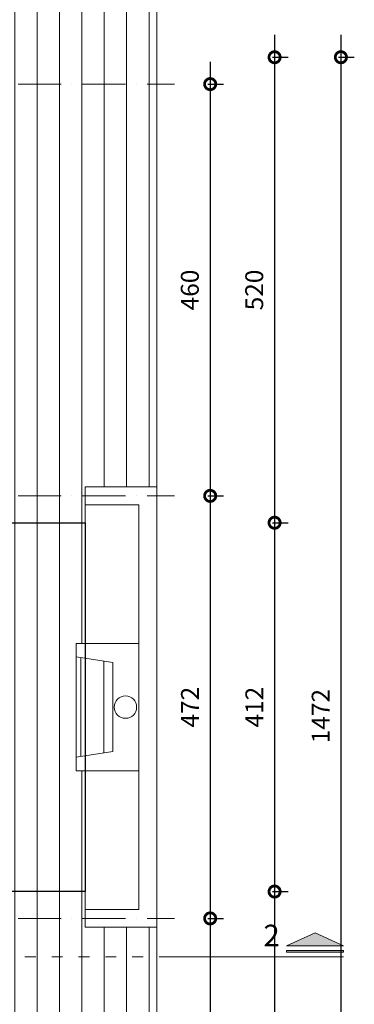
# Model space of a CAD drawing. Units: millimetres. Extents: x 456327 to 1271185, y -587965 to -1086.
# Drawn here: x 559111 to 562852, y -162432 to -151434 of the extents above; entities that cross this region are included whole.
import ezdxf

# ---------------------------------------------------------------- set-up
doc = ezdxf.new("R2010")
doc.units = ezdxf.units.MM
doc.header["$MEASUREMENT"] = 0
doc.linetypes.add('$0$ACAD_ISO03W100', pattern=[30, 12, -18])
doc.linetypes.add('ACAD_ISO10W100', pattern=[18, 12, -3, 0, -3])
for name, color, linetype, lineweight in [('0-OZNAKE PRESEKA', 120, 'Continuous', 15), ('A-DIMS', 181, 'Continuous', 5), ('A_Namestaj', 143, 'Continuous', 13), ('A_Ose', 122, 'ACAD_ISO10W100', 13), ('A_Oznake', 161, 'Continuous', 13), ('AB_Zid', 7, 'Continuous', 20), ('Namestaj izgled', 251, 'Continuous', 5), ('skure', 44, 'Continuous', 15)]:
    doc.layers.add(name, color=color, linetype=linetype, lineweight=lineweight)
doc.layers.add('POMOCNE', color=160, linetype='Continuous', plot=False)
doc.styles.get("Standard").update_dxf_attribs({"font": 'arial.ttf'})
doc.dimstyles.new('Boze Jankovica 1_100', dxfattribs={"dimtxt": 200, "dimasz": 250, "dimexe": 150, "dimexo": 150, "dimgap": 100, "dimtad": 1, "dimlfac": 0.1, "dimdsep": 46, "dimtxsty": 'Standard', "dimblk": 'DOTSMALL', "dimcen": 2.5, "dimdle": 250, "dimadec": 0, "dimazin": 0, "dimtfac": 1, "dimtmove": 0, "dimatfit": 3, "dimldrblk": 'DOTSMALL', "dimfxl": 150, "dimfxlon": 1, "dimarcsym": 0})

# ---------------------------------------------------------------- blocks, each defined once
blk = doc.blocks.new('_DotSmall')
at = {"color": 0, "linetype": 'ByBlock', "const_width": 0.5}
blk.add_lwpolyline([(-0.0625, 0, 1), (0.0625, 0, 1)], format="xyb", close=True, dxfattribs=at)
blk = doc.blocks.new('*D66')
at = {"layer": 'A-DIMS', "color": 0, "lineweight": -2, "transparency": 16777216}
for p, q in [((561241, -151903), (561241, -157003)), ((561216, -152153), (561391, -152153)), ((561216, -156753), (561391, -156753))]:
    blk.add_line(p, q, dxfattribs=at)
at = {"layer": 'Defpoints', "color": 0, "transparency": 16777216}
for p in [(559834, -152153), (559834, -156753), (561241, -156753)]:
    blk.add_point(p, dxfattribs=at)
at = {"layer": 'A-DIMS', "color": 0, "lineweight": -2, "transparency": 16777216, "xscale": 250, "yscale": 250, "zscale": 250}
for p, rotation in [((561241, -152153), 90), ((561241, -156753), 270)]:
    blk.add_blockref('_DotSmall', p, dxfattribs=dict(at, rotation=rotation))
at = {"layer": 'A-DIMS', "color": 0, "transparency": 16777216, "insert": (561039, -154453), "char_height": 200, "attachment_point": 5, "rotation": 90}
blk.add_mtext('460', dxfattribs=at)
blk = doc.blocks.new('*D64')
at = {"layer": 'A-DIMS', "color": 0, "lineweight": -2, "transparency": 16777216}
for p, q in [((561241, -156503), (561241, -161723)), ((561216, -156753), (561391, -156753)), ((561216, -161473), (561391, -161473))]:
    blk.add_line(p, q, dxfattribs=at)
at = {"layer": 'Defpoints', "color": 0, "transparency": 16777216}
for p in [(559844, -156753), (559834, -161473), (561241, -161473)]:
    blk.add_point(p, dxfattribs=at)
at = {"layer": 'A-DIMS', "color": 0, "lineweight": -2, "transparency": 16777216, "xscale": 250, "yscale": 250, "zscale": 250}
for p, rotation in [((561241, -156753), 90), ((561241, -161473), 270)]:
    blk.add_blockref('_DotSmall', p, dxfattribs=dict(at, rotation=rotation))
at = {"layer": 'A-DIMS', "color": 0, "transparency": 16777216, "insert": (561041, -159113), "char_height": 200, "attachment_point": 5, "rotation": 90}
blk.add_mtext('472', dxfattribs=at)
blk = doc.blocks.new('*D65')
at = {"layer": 'A-DIMS', "color": 0, "lineweight": -2, "transparency": 16777216}
for p, q in [((561241, -161223), (561241, -166523)), ((561216, -161473), (561391, -161473)), ((561216, -166273), (561391, -166273))]:
    blk.add_line(p, q, dxfattribs=at)
at = {"layer": 'Defpoints', "color": 0, "transparency": 16777216}
for p in [(558844, -161473), (559844, -166273), (561241, -166273)]:
    blk.add_point(p, dxfattribs=at)
at = {"layer": 'A-DIMS', "color": 0, "lineweight": -2, "transparency": 16777216, "xscale": 250, "yscale": 250, "zscale": 250}
for p, rotation in [((561241, -161473), 90), ((561241, -166273), 270)]:
    blk.add_blockref('_DotSmall', p, dxfattribs=dict(at, rotation=rotation))
at = {"layer": 'A-DIMS', "color": 0, "transparency": 16777216, "insert": (561039, -163873), "char_height": 200, "attachment_point": 5, "rotation": 90}
blk.add_mtext('480', dxfattribs=at)
blk = doc.blocks.new('*D67')
at = {"layer": 'A-DIMS', "color": 0, "lineweight": -2, "transparency": 16777216}
for p, q in [((561961, -151603), (561961, -157303)), ((561936, -151853), (562111, -151853)), ((561936, -157053), (562111, -157053))]:
    blk.add_line(p, q, dxfattribs=at)
at = {"layer": 'Defpoints', "color": 0, "transparency": 16777216}
for p in [(558844, -151853), (558844, -157053), (561961, -157053)]:
    blk.add_point(p, dxfattribs=at)
at = {"layer": 'A-DIMS', "color": 0, "lineweight": -2, "transparency": 16777216, "xscale": 250, "yscale": 250, "zscale": 250}
for p, rotation in [((561961, -151853), 90), ((561961, -157053), 270)]:
    blk.add_blockref('_DotSmall', p, dxfattribs=dict(at, rotation=rotation))
at = {"layer": 'A-DIMS', "color": 0, "transparency": 16777216, "insert": (561759, -154453), "char_height": 200, "attachment_point": 5, "rotation": 90}
blk.add_mtext('520', dxfattribs=at)
blk = doc.blocks.new('*D68')
at = {"layer": 'A-DIMS', "color": 0, "lineweight": -2, "transparency": 16777216}
for p, q in [((561961, -156803), (561961, -161423)), ((561936, -157053), (562111, -157053)), ((561936, -161173), (562111, -161173))]:
    blk.add_line(p, q, dxfattribs=at)
at = {"layer": 'Defpoints', "color": 0, "transparency": 16777216}
for p in [(558844, -157053), (558844, -161173), (561961, -161173)]:
    blk.add_point(p, dxfattribs=at)
at = {"layer": 'A-DIMS', "color": 0, "lineweight": -2, "transparency": 16777216, "xscale": 250, "yscale": 250, "zscale": 250}
for p, rotation in [((561961, -157053), 90), ((561961, -161173), 270)]:
    blk.add_blockref('_DotSmall', p, dxfattribs=dict(at, rotation=rotation))
at = {"layer": 'A-DIMS', "color": 0, "transparency": 16777216, "insert": (561761, -159113), "char_height": 200, "attachment_point": 5, "rotation": 90}
blk.add_mtext('412', dxfattribs=at)
blk = doc.blocks.new('*D69')
at = {"layer": 'A-DIMS', "color": 0, "lineweight": -2, "transparency": 16777216}
for p, q in [((561961, -160923), (561961, -166823)), ((561936, -161173), (562111, -161173)), ((561936, -166573), (562111, -166573))]:
    blk.add_line(p, q, dxfattribs=at)
at = {"layer": 'Defpoints', "color": 0, "transparency": 16777216}
for p in [(558844, -161173), (558844, -166573), (561961, -166573)]:
    blk.add_point(p, dxfattribs=at)
at = {"layer": 'A-DIMS', "color": 0, "lineweight": -2, "transparency": 16777216, "xscale": 250, "yscale": 250, "zscale": 250}
for p, rotation in [((561961, -161173), 90), ((561961, -166573), 270)]:
    blk.add_blockref('_DotSmall', p, dxfattribs=dict(at, rotation=rotation))
at = {"layer": 'A-DIMS', "color": 0, "transparency": 16777216, "insert": (561759, -163873), "char_height": 200, "attachment_point": 5, "rotation": 90}
blk.add_mtext('540', dxfattribs=at)
blk = doc.blocks.new('*D70')
at = {"layer": 'A-DIMS', "color": 0, "lineweight": -2, "transparency": 16777216}
for p, q in [((562702, -151603), (562702, -166823)), ((562677, -151853), (562852, -151853)), ((562677, -166573), (562852, -166573))]:
    blk.add_line(p, q, dxfattribs=at)
at = {"layer": 'Defpoints', "color": 0, "transparency": 16777216}
for p in [(558844, -151853), (558844, -166573), (562702, -166573)]:
    blk.add_point(p, dxfattribs=at)
at = {"layer": 'A-DIMS', "color": 0, "lineweight": -2, "transparency": 16777216, "xscale": 250, "yscale": 250, "zscale": 250}
for p, rotation in [((562702, -151853), 90), ((562702, -166573), 270)]:
    blk.add_blockref('_DotSmall', p, dxfattribs=dict(at, rotation=rotation))
at = {"layer": 'A-DIMS', "color": 0, "transparency": 16777216, "insert": (562502, -159213), "char_height": 200, "attachment_point": 5, "rotation": 90}
blk.add_mtext('1472', dxfattribs=at)
blk = doc.blocks.new('presek 2-2')
at = {"layer": '0-OZNAKE PRESEKA'}
h = blk.add_hatch(color=256, dxfattribs=at)
h.dxf.hatch_style = 1
h.paths.add_polyline_path([(144931, 48143), (145568, 48143), (145250, 48290)])
h.paths.add_polyline_path([(144931, 48073), (144931, 48093), (145568, 48093), (145568, 48073)])
at = {"layer": '0-OZNAKE PRESEKA', "linetype": '$0$ACAD_ISO03W100', "ltscale": 10}
blk.add_line((130607, 48023), (143568, 48023), dxfattribs=at)
at = {"layer": '0-OZNAKE PRESEKA'}
for points in [[(144931, 48143), (145568, 48143), (145250, 48290), (144931, 48143)], [(143568, 48023), (145568, 48023)]]:
    blk.add_lwpolyline(points, dxfattribs=at)
blk.add_lwpolyline([(144931, 48073), (144931, 48093), (145568, 48093), (145568, 48073)], close=True, dxfattribs=at)
at = {"layer": 'A_Oznake', "insert": (144673, 48381), "char_height": 240, "attachment_point": 1}
blk.add_mtext_dynamic_manual_height_columns('2', width=240, gutter_width=1, heights=[0], dxfattribs=at)

msp = doc.modelspace()

# ---------------------------------------------------------------- hatches: boundary and pattern name
at = {"layer": 'skure'}
h = msp.add_hatch(dxfattribs=at)
h.set_pattern_fill('ANSI31', color=256, scale=2000, angle=225)
h.set_pattern_definition([(270, (394807.09, -70714.85), (250, -6e-14), [])])
edge = h.paths.add_edge_path()
edge.add_line((551683.577, -151852.566), (551683.577, -150852.566))
edge.add_line((551683.577, -150852.566), (560643.577, -150852.566))
edge.add_line((560643.577, -150852.566), (560643.577, -156652.566))
edge.add_line((560643.577, -156652.566), (559843.577, -156652.566))
edge.add_line((559843.577, -156652.566), (559843.577, -158402.566))
edge.add_line((559843.577, -158402.566), (559743.577, -158402.566))
edge.add_line((559743.577, -158402.566), (559743.577, -159822.566))
edge.add_line((559743.577, -159822.566), (559843.577, -159822.566))
edge.add_line((559843.577, -159822.566), (559843.577, -161572.566))
edge.add_line((559843.577, -161572.566), (560643.577, -161572.566))
edge.add_line((560643.577, -161572.566), (560643.577, -167572.658))
edge.add_line((560643.577, -167572.658), (551683.577, -167572.658))
edge.add_line((551683.577, -167572.658), (551683.577, -166572.566))
edge.add_line((551683.577, -166572.566), (558843.577, -166572.566))
edge.add_line((558843.577, -166572.566), (558843.577, -151852.566))
edge.add_line((558843.577, -151852.566), (551733.577, -151852.566))

# ---------------------------------------------------------------- linework, layer by layer
at = {"layer": 'A_Namestaj', "ltscale": 5}
msp.add_line((560052.205, -158600.048), (560052.205, -159625.085), dxfattribs=at)
for points in [[(559843.577, -161372.566), (560443.577, -161372.566), (560443.577, -156852.566), (559843.577, -156852.566), (559843.577, -158402.566)], [(559743.577, -159822.566), (559743.577, -158402.566), (560443.577, -158402.566), (560443.577, -159822.566), (559743.577, -159822.566)], [(560152.205, -158615.432), (559743.577, -158552.566)], [(559793.577, -159664.874), (559793.577, -158560.259)], [(560152.205, -158615.432), (560152.205, -159609.701)], [(560152.205, -159609.701), (559743.577, -159672.566)], [(559843.577, -159822.566), (559843.577, -161372.566)]]:
    msp.add_lwpolyline(points, dxfattribs=at)
msp.add_circle((560293.577, -159112.566), 125, dxfattribs=at)
at = {"layer": 'A_Ose', "ltscale": 40}
for p, q in [((549733.577, -152152.566), (560843.577, -152152.566)), ((549733.577, -156752.566), (560843.577, -156752.566)), ((549733.577, -161472.566), (560843.577, -161472.566))]:
    msp.add_line(p, q, dxfattribs=at)
at = {"layer": 'AB_Zid'}
msp.add_lwpolyline([(559843.577, -156652.566), (560643.577, -156652.566), (560643.577, -161052.566), (560643.577, -161572.566), (559843.577, -161572.566), (559843.577, -161372.566), (560443.577, -161372.566), (560443.577, -156852.566), (559843.577, -156852.566), (559843.577, -156652.566)], dxfattribs=at)
at = {"layer": 'POMOCNE'}
msp.add_lwpolyline([(555043.577, -157052.566), (558843.577, -157052.566), (558843.577, -157052.566), (559843.577, -157052.566), (559843.577, -161172.566), (558843.577, -161172.566), (558843.577, -161172.566), (555043.577, -161172.566), (555043.577, -157052.566)], dxfattribs=at)
at = {"layer": 'skure'}
for points in [[(551683.577, -151852.566), (551683.577, -150852.566), (560643.577, -150852.566), (560643.577, -156652.566), (559843.577, -156652.566), (559843.577, -158402.566), (559743.577, -158402.566), (559743.577, -159822.566), (559843.577, -159822.566), (559843.577, -161572.566), (560643.577, -161572.566), (560643.577, -167572.658), (551683.577, -167572.658), (551683.577, -166572.566), (558843.577, -166572.566), (558843.577, -151852.566), (551733.577, -151852.566)], [(560643.577, -161572.566), (560643.577, -167572.658), (551683.577, -167572.658), (551683.577, -166572.566), (558843.577, -166572.566), (558843.577, -162332.566)]]:
    msp.add_lwpolyline(points, dxfattribs=at)

# ---------------------------------------------------------------- block references
at = {"layer": 'Namestaj izgled'}
msp.add_blockref('presek 2-2', (417163.554, -209924.054), dxfattribs=at)

# ---------------------------------------------------------------- dimensions: what is measured, and where the dimension line sits
at = {"layer": 'A-DIMS'}
for base, p1, p2, override, picture, middle in [((561961.304, -157052.566), (558843.577, -151852.566), (558843.577, -157052.566), {"dimtmove": 1, "dimfxl": 25.4}, '*D67', (561759.19, -154452.566)), ((562702.055, -166572.566), (558843.577, -151852.566), (558843.577, -166572.566), {"dimtmove": 1, "dimfxl": 25.4}, '*D70', (562501.646, -159212.566)), ((561240.972, -156752.566), (559833.577, -152152.566), (559833.577, -156752.566), {"dimfxl": 25.4}, '*D66', (561038.857, -154452.566)), ((561240.972, -161472.566), (559843.577, -156752.566), (559833.577, -161472.566), {"dimfxl": 25.4}, '*D64', (561040.563, -159112.566)), ((561961.304, -161172.566), (558843.577, -157052.566), (558843.577, -161172.566), {"dimtmove": 1, "dimfxl": 25.4}, '*D68', (561760.895, -159112.566)), ((561961.304, -166572.566), (558843.577, -161172.566), (558843.577, -166572.566), {"dimtmove": 1, "dimfxl": 25.4}, '*D69', (561759.19, -163872.566)), ((561240.972, -166272.566), (558843.577, -161472.566), (559843.577, -166272.566), {"dimfxl": 25.4}, '*D65', (561038.857, -163872.566))]:
    dim = msp.add_linear_dim(base=base, p1=p1, p2=p2, angle=90, dimstyle='Boze Jankovica 1_100', override=override, dxfattribs=at)
    dim.commit()
    dim.dimension.update_dxf_attribs({"geometry": picture, "text_midpoint": middle})

doc.saveas('drawing.dxf')
